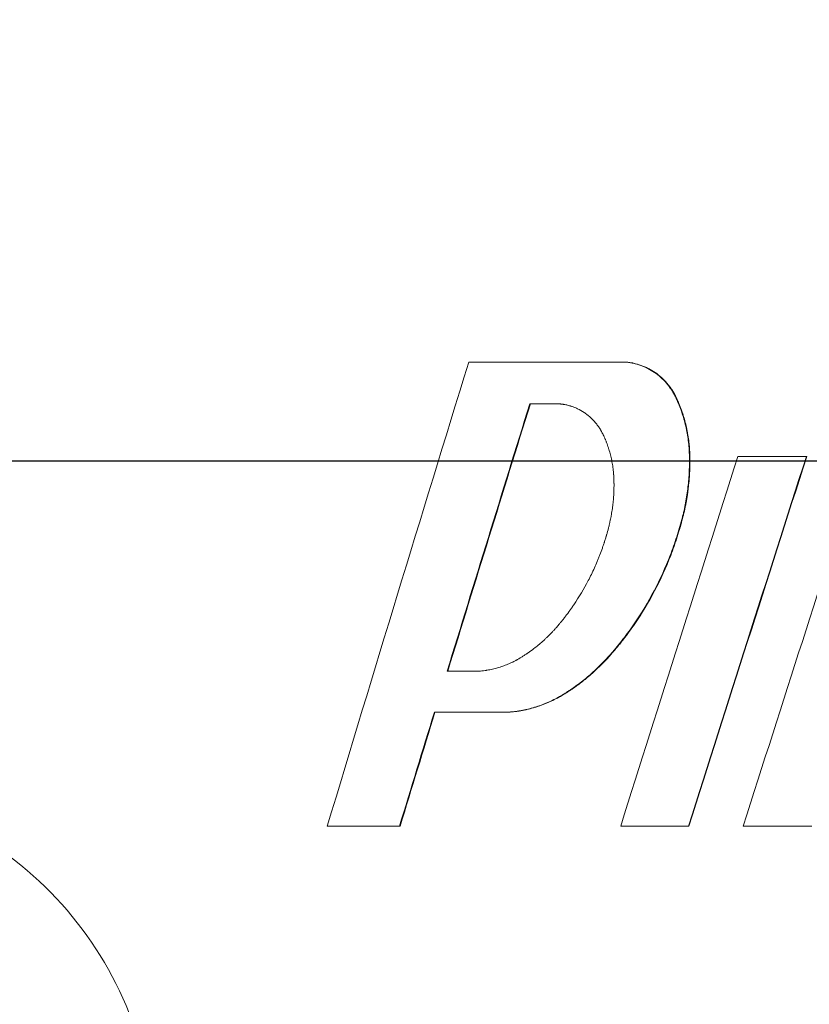
# Model space of a CAD drawing. Units: millimetres. Extents: x 53 to 8233, y 0 to 6176.
# Drawn here: x 2995 to 3104, y 3485 to 3621 of the extents above; entities that cross this region are included whole.
import ezdxf

# ---------------------------------------------------------------- set-up
doc = ezdxf.new("R2010")
doc.units = ezdxf.units.MM
doc.layers.add('1', color=7, linetype='Continuous')
doc.layers.add('3', color=1, linetype='Continuous')
doc.styles.add('iso', font='iso.shx')
doc.dimstyles.new('MAAT_S10H30', dxfattribs={"dimscale": 10, "dimtxt": 3, "dimasz": 3, "dimexe": 0.18, "dimexo": 0, "dimgap": 0.9, "dimtad": 0, "dimdsep": 46, "dimtxsty": 'iso', "dimcen": 0.09, "dimclrd": 1, "dimclre": 1, "dimclrt": 2, "dimazin": 2, "dimtfac": 1, "dimtdec": 0, "dimtmove": 0, "dimatfit": 3, "dimfxl": 1, "dimtvp": 1, "dimtolj": 1, "dimarcsym": 0})

# ---------------------------------------------------------------- blocks, each defined once
blk = doc.blocks.new('*D2')
at = {"layer": '3', "color": 1, "linetype": 'Continuous', "lineweight": -2, "transparency": 16777216}
for p, q in [((2813.69, 3710.01), (2080.67, 3710.01)), ((2082.47, 3680.01), (2082.47, 2213.01)), ((3499.94, 2183.01), (2080.67, 2183.01))]:
    blk.add_line(p, q, dxfattribs=at)
at = {"layer": '3', "color": 1, "linetype": 'Continuous', "transparency": 16777216}
for points in [[(2077.47, 3680.01), (2087.47, 3680.01), (2082.47, 3710.01)], [(2077.47, 2213.01), (2087.47, 2213.01), (2082.47, 2183.01)]]:
    blk.add_solid(points, dxfattribs=at)
at = {"layer": '3', "color": 2, "linetype": 'Continuous', "lineweight": 0, "transparency": 16777216, "insert": (2036.26, 2908.17), "char_height": 30, "attachment_point": 1, "rotation": 90, "style": 'iso'}
blk.add_mtext('\\A1;1527', dxfattribs=at)
blk = doc.blocks.new('*D14')
at = {"layer": '3', "color": 1, "linetype": 'Continuous', "lineweight": -2, "transparency": 16777216}
for p, q in [((4869.82, 3590.01), (4869.82, 3620.01)), ((2724.94, 3560.01), (4871.62, 3560.01)), ((4869.82, 3560.01), (4869.82, 3490.01)), ((4717.45, 3490.01), (4871.62, 3490.01)), ((4869.82, 3460.01), (4869.82, 3430.01))]:
    blk.add_line(p, q, dxfattribs=at)
at = {"layer": '3', "color": 1, "linetype": 'Continuous', "transparency": 16777216}
for points in [[(4864.82, 3590.01), (4874.82, 3590.01), (4869.82, 3560.01)], [(4864.82, 3460.01), (4874.82, 3460.01), (4869.82, 3490.01)]]:
    blk.add_solid(points, dxfattribs=at)
at = {"layer": '3', "color": 2, "linetype": 'Continuous', "lineweight": 0, "transparency": 16777216, "insert": (4824.8, 3506.68), "char_height": 30, "attachment_point": 1, "rotation": 90, "style": 'iso'}
blk.add_mtext('\\A1;70', dxfattribs=at)
blk = doc.blocks.new('*D16')
at = {"layer": '3', "color": 1, "linetype": 'Continuous', "lineweight": -2, "transparency": 16777216}
for p, q in [((2630.44, 3548.01), (2630.44, 3738.74)), ((3224.94, 3699.3), (3224.94, 3738.74)), ((3194.94, 3736.94), (2660.44, 3736.94))]:
    blk.add_line(p, q, dxfattribs=at)
at = {"layer": '3', "color": 1, "linetype": 'Continuous', "transparency": 16777216}
for points in [[(2660.44, 3741.94), (2660.44, 3731.94), (2630.44, 3736.94)], [(3194.94, 3741.94), (3194.94, 3731.94), (3224.94, 3736.94)]]:
    blk.add_solid(points, dxfattribs=at)
at = {"layer": '3', "color": 2, "linetype": 'Continuous', "lineweight": 0, "transparency": 16777216, "insert": (2870.19, 3783.15), "char_height": 30, "attachment_point": 1, "style": 'iso'}
blk.add_mtext('\\A1;594.51', dxfattribs=at)

msp = doc.modelspace()

# ---------------------------------------------------------------- linework, layer by layer
at = {"layer": '1', "color": 1, "linetype": 'Continuous', "lineweight": 15}
for p, q in [((3057.0538, 3573.6131), (3078.9707, 3573.6131)), ((3065.4951, 3567.8995), (3069.0705, 3567.8995)), ((3094.2115, 3560.6295), (3103.683, 3560.6295)), ((3054.0843, 3530.9924), (3058.1473, 3530.9924)), ((3052.3221, 3525.3506), (3062.2999, 3525.3506)), ((3037.532, 3509.5931), (3047.502, 3509.5931)), ((3078.0391, 3509.5931), (3087.3884, 3509.5931)), ((3094.9514, 3509.5931), (3104.4281, 3509.5931))]:
    msp.add_line(p, q, dxfattribs=at)
at = {"layer": '1', "color": 7, "linetype": 'Continuous', "lineweight": 15}
msp.add_arc((2963.1287, 3465.0184), 50.6858, 14.191795, 54.495438, dxfattribs=at)
at = {"layer": '1', "color": 1, "linetype": 'Continuous', "lineweight": 15}
for points in [[(3057.0538, 3573.6131), (3050.4746, 3552.2731), (3043.9647, 3530.9331), (3037.532, 3509.5931)], [(3079.0385, 3573.6131), (3079.0159, 3573.6131), (3078.9933, 3573.6131), (3078.9707, 3573.6131)], [(3054.0843, 3530.9924), (3057.865, 3543.2948), (3061.6691, 3555.5972), (3065.4951, 3567.8995)], [(3065.5691, 3567.8995), (3061.7449, 3555.5972), (3057.9425, 3543.2948), (3054.1636, 3530.9924)], [(3085.78, 3568.6265), (3085.7585, 3568.6265), (3085.737, 3568.6265), (3085.7154, 3568.6265)], [(3087.5906, 3560.7952), (3087.5694, 3560.7952), (3087.5481, 3560.7952), (3087.5268, 3560.7952)], [(3094.2115, 3560.6295), (3088.785, 3543.6174), (3083.3928, 3526.6053), (3078.0391, 3509.5931)], [(3087.3884, 3509.5931), (3092.7853, 3526.6053), (3098.2183, 3543.6174), (3103.683, 3560.6295)], [(3087.4523, 3509.5931), (3092.8467, 3526.6053), (3098.2771, 3543.6174), (3103.7393, 3560.6295)], [(3111.3379, 3560.6295), (3105.8446, 3543.6174), (3100.381, 3526.6053), (3094.9514, 3509.5931)], [(3103.683, 3560.6295), (3103.7018, 3560.6295), (3103.7205, 3560.6295), (3103.7393, 3560.6295)], [(3086.5932, 3552.1052), (3086.5718, 3552.1052), (3086.5504, 3552.1052), (3086.529, 3552.1052)], [(3076.7463, 3533.3618), (3076.7233, 3533.3618), (3076.7004, 3533.3618), (3076.6775, 3533.3618)], [(3058.8877, 3531.0333), (3058.642, 3531.0062), (3058.3952, 3530.9925), (3058.1473, 3530.9924)], [(3070.3474, 3527.8931), (3070.3235, 3527.8931), (3070.2996, 3527.8931), (3070.2757, 3527.8931)], [(3047.502, 3509.5931), (3049.1043, 3514.8456), (3050.711, 3520.0981), (3052.3221, 3525.3506)], [(3047.5843, 3509.5931), (3049.1859, 3514.8456), (3050.7919, 3520.0981), (3052.4022, 3525.3506)], [(3062.3754, 3525.3506), (3062.3502, 3525.3506), (3062.3251, 3525.3506), (3062.2999, 3525.3506)], [(3062.3754, 3525.3506), (3062.6576, 3525.3507), (3062.9384, 3525.3661), (3063.2179, 3525.3969)], [(3063.2179, 3525.3969), (3063.1929, 3525.3969), (3063.1678, 3525.3969), (3063.1428, 3525.3969)], [(3047.5843, 3509.5931), (3047.5569, 3509.5931), (3047.5294, 3509.5931), (3047.502, 3509.5931)], [(3087.3884, 3509.5931), (3087.4097, 3509.5931), (3087.431, 3509.5931), (3087.4523, 3509.5931)]]:
    msp.add_open_spline(points, degree=3, dxfattribs=at)
for points, knots in [([(3085.7154, 3568.6265), (3085.6319, 3568.7943), (3085.4648, 3569.1298), (3085.1937, 3569.616), (3084.8837, 3570.0814), (3084.4337, 3570.6729), (3083.8058, 3571.3592), (3082.9632, 3572.0691), (3082.044, 3572.6612), (3081.0612, 3573.1238), (3080.2887, 3573.3693), (3079.765, 3573.489), (3079.5049, 3573.5394), (3079.2402, 3573.5813), (3079.0628, 3573.6022), (3078.9707, 3573.6131)], [0, 0, 0, 0, 0.06252601, 0.12497959, 0.18592852, 0.25003537, 0.37516347, 0.49996528, 0.62493923, 0.74993827, 0.87492902, 0.90627406, 0.93747788, 0.96753925, 1, 1, 1, 1]), ([(3085.78, 3568.6265), (3085.7243, 3568.7383), (3085.6753, 3568.836), (3085.6117, 3568.9613), (3085.5921, 3568.9996), (3085.5653, 3569.0516), (3085.5568, 3569.0681), (3085.5446, 3569.0915), (3085.5407, 3569.0991), (3085.5349, 3569.1101), (3085.533, 3569.1137), (3085.5302, 3569.1191), (3085.5293, 3569.1208), (3085.5279, 3569.1235), (3085.5275, 3569.1243), (3085.5265, 3569.1261), (3085.5264, 3569.1264), (3085.4781, 3569.2182), (3085.4313, 3569.304), (3085.3625, 3569.426), (3085.3397, 3569.4655), (3085.3059, 3569.5231), (3085.2947, 3569.542), (3085.2723, 3569.5793), (3085.2618, 3569.5968), (3085.1574, 3569.7671), (3085.0572, 3569.9185), (3084.8957, 3570.1458), (3084.8401, 3570.2216), (3084.7537, 3570.3353), (3084.7245, 3570.3731), (3084.6799, 3570.43), (3084.665, 3570.4489), (3084.6348, 3570.4868), (3084.6189, 3570.5066), (3084.3695, 3570.8153), (3084.1197, 3571.0876), (3083.5905, 3571.5957), (3083.3118, 3571.831), (3082.7216, 3572.2674), (3082.4159, 3572.4642), (3081.9418, 3572.7272), (3081.7811, 3572.8095), (3081.5362, 3572.9249), (3081.4539, 3572.9621), (3081.288, 3573.0337), (3081.2038, 3573.0684), (3080.7857, 3573.2327), (3080.4438, 3573.3415), (3080.0068, 3573.4491), (3079.9193, 3573.4691), (3079.788, 3573.4968), (3079.7442, 3573.5057), (3079.6785, 3573.5184), (3079.6566, 3573.5226), (3079.6237, 3573.5286), (3079.6127, 3573.5306), (3079.5908, 3573.5346), (3079.5791, 3573.5367), (3079.4063, 3573.5671), (3079.2295, 3573.592), (3079.0385, 3573.6131)], [0, 0, 0, 0, 0.03125, 0.03125, 0.046875, 0.046875, 0.0546875, 0.0546875, 0.05859375, 0.05859375, 0.06054688, 0.06054688, 0.06152344, 0.06152344, 0.06201172, 0.06201172, 0.0625, 0.0625, 0.09375, 0.09375, 0.109375, 0.109375, 0.1171875, 0.1171875, 0.125, 0.125, 0.1875, 0.1875, 0.21875, 0.21875, 0.234375, 0.234375, 0.2421875, 0.2421875, 0.25, 0.25, 0.375, 0.375, 0.5, 0.5, 0.625, 0.625, 0.6875, 0.6875, 0.71875, 0.71875, 0.75, 0.75, 0.875, 0.875, 0.90625, 0.90625, 0.921875, 0.921875, 0.9296875, 0.9296875, 0.93359375, 0.93359375, 0.9375, 0.9375, 1, 1, 1, 1]), ([(3069.0705, 3567.8995), (3069.299, 3567.8921), (3069.4703, 3567.8848), (3069.586, 3567.8774), (3069.5898, 3567.8771), (3069.5954, 3567.8768), (3069.5982, 3567.8766), (3069.6065, 3567.876), (3069.6121, 3567.8756), (3069.6288, 3567.8745), (3069.6398, 3567.8737), (3069.673, 3567.8713), (3069.6949, 3567.8695), (3069.7604, 3567.864), (3069.8036, 3567.86), (3069.9315, 3567.8466), (3070.0147, 3567.8361), (3070.1363, 3567.818), (3070.1781, 3567.8114), (3070.2607, 3567.7974), (3070.3022, 3567.7899), (3070.4267, 3567.7663), (3070.5102, 3567.7488), (3070.7618, 3567.691), (3070.9312, 3567.6455), (3071.1236, 3567.5863), (3071.1438, 3567.58), (3071.1852, 3567.5669), (3071.2059, 3567.5602), (3071.2678, 3567.54), (3071.3089, 3567.5261), (3071.4317, 3567.4834), (3071.513, 3567.4534), (3071.7551, 3567.3592), (3071.914, 3567.2905), (3072.3834, 3567.0669), (3072.6865, 3566.8943), (3073.1264, 3566.6003), (3073.2683, 3566.4979), (3073.5457, 3566.2823), (3073.6808, 3566.1695), (3074.0748, 3565.8159), (3074.3226, 3565.56), (3074.5702, 3565.2667), (3074.5859, 3565.2479), (3074.6158, 3565.2119), (3074.6306, 3565.1939), (3074.6747, 3565.1398), (3074.7037, 3565.1037), (3074.789, 3564.9955), (3074.844, 3564.9232), (3075.003, 3564.7061), (3075.1012, 3564.561), (3075.203, 3564.3974), (3075.2132, 3564.3808), (3075.2349, 3564.3452), (3075.2458, 3564.3271), (3075.2786, 3564.2718), (3075.3007, 3564.2338), (3075.3678, 3564.1161), (3075.4134, 3564.033), (3075.4606, 3563.9437), (3075.4607, 3563.9434), (3075.4616, 3563.9418), (3075.4621, 3563.9409), (3075.4634, 3563.9384), (3075.4643, 3563.9367), (3075.467, 3563.9315), (3075.4689, 3563.928), (3075.4745, 3563.9173), (3075.4783, 3563.91), (3075.4901, 3563.8874), (3075.4984, 3563.8715), (3075.5244, 3563.8212), (3075.5433, 3563.7843), (3075.605, 3563.6631), (3075.6526, 3563.5686), (3075.7066, 3563.4605)], [0, 0, 0, 0, 0.0625, 0.0625, 0.06347656, 0.06347656, 0.06445312, 0.06445312, 0.06640625, 0.06640625, 0.0703125, 0.0703125, 0.078125, 0.078125, 0.09375, 0.09375, 0.125, 0.125, 0.140625, 0.140625, 0.15625, 0.15625, 0.1875, 0.1875, 0.25, 0.25, 0.2578125, 0.2578125, 0.265625, 0.265625, 0.28125, 0.28125, 0.3125, 0.3125, 0.375, 0.375, 0.5, 0.5, 0.5625, 0.5625, 0.625, 0.625, 0.75, 0.75, 0.7578125, 0.7578125, 0.765625, 0.765625, 0.78125, 0.78125, 0.8125, 0.8125, 0.875, 0.875, 0.8828125, 0.8828125, 0.890625, 0.890625, 0.90625, 0.90625, 0.9375, 0.9375, 0.93798828, 0.93798828, 0.93847656, 0.93847656, 0.93945312, 0.93945312, 0.94140625, 0.94140625, 0.9453125, 0.9453125, 0.953125, 0.953125, 0.96875, 0.96875, 1, 1, 1, 1]), ([(3087.5268, 3560.7952), (3087.5202, 3560.9643), (3087.5068, 3561.3024), (3087.469, 3561.9781), (3087.3466, 3563.1559), (3087.0509, 3564.8216), (3086.5871, 3566.4444), (3086.1902, 3567.5162), (3085.9751, 3568.0399), (3085.842, 3568.3477), (3085.7589, 3568.5308), (3085.7154, 3568.6265)], [0, 0, 0, 0, 0.06251829, 0.12502079, 0.25003858, 0.49998595, 0.74993921, 0.87496397, 0.92498128, 0.96079031, 1, 1, 1, 1]), ([(3087.5906, 3560.7952), (3087.5862, 3560.9078), (3087.5822, 3561.0064), (3087.5768, 3561.1332), (3087.5751, 3561.1719), (3087.5728, 3561.2248), (3087.572, 3561.2416), (3087.5709, 3561.2654), (3087.5706, 3561.2731), (3087.57, 3561.2843), (3087.5699, 3561.288), (3087.5696, 3561.2935), (3087.5695, 3561.2953), (3087.5694, 3561.2979), (3087.5694, 3561.2988), (3087.5693, 3561.3006), (3087.5693, 3561.3009), (3087.5647, 3561.3961), (3087.56, 3561.4851), (3087.5526, 3561.6118), (3087.5501, 3561.6528), (3087.5462, 3561.7127), (3087.5449, 3561.7324), (3087.5429, 3561.7614), (3087.5422, 3561.771), (3087.5409, 3561.7901), (3087.5403, 3561.799), (3087.528, 3561.9687), (3087.5138, 3562.1327), (3087.4882, 3562.3851), (3087.479, 3562.4703), (3087.4641, 3562.5996), (3087.459, 3562.643), (3087.4511, 3562.7085), (3087.4484, 3562.7304), (3087.4429, 3562.7743), (3087.44, 3562.7972), (3087.394, 3563.1574), (3087.3427, 3563.493), (3087.2537, 3563.9917), (3087.222, 3564.1571), (3087.1715, 3564.404), (3087.1542, 3564.4861), (3087.1185, 3564.6498), (3087.1003, 3564.7306), (3087.0051, 3565.1424), (3086.9208, 3565.4691), (3086.7821, 3565.9549), (3086.7339, 3566.1162), (3086.6333, 3566.4373), (3086.5808, 3566.5977), (3086.4184, 3567.0736), (3086.3017, 3567.389), (3086.1457, 3567.7802), (3086.1141, 3567.858), (3086.066, 3567.9742), (3086.0498, 3568.0129), (3086.0174, 3568.0899), (3086.0029, 3568.1239), (3085.9252, 3568.3049), (3085.8561, 3568.4603), (3085.78, 3568.6265)], [0, 0, 0, 0, 0.03125, 0.03125, 0.046875, 0.046875, 0.0546875, 0.0546875, 0.05859375, 0.05859375, 0.06054688, 0.06054688, 0.06152344, 0.06152344, 0.06201172, 0.06201172, 0.0625, 0.0625, 0.09375, 0.09375, 0.109375, 0.109375, 0.1171875, 0.1171875, 0.12109375, 0.12109375, 0.125, 0.125, 0.1875, 0.1875, 0.21875, 0.21875, 0.234375, 0.234375, 0.2421875, 0.2421875, 0.25, 0.25, 0.375, 0.375, 0.4375, 0.4375, 0.46875, 0.46875, 0.5, 0.5, 0.625, 0.625, 0.6875, 0.6875, 0.75, 0.75, 0.875, 0.875, 0.90625, 0.90625, 0.921875, 0.921875, 0.9375, 0.9375, 1, 1, 1, 1]), ([(3075.7066, 3563.4605), (3075.7776, 3563.3019), (3075.8304, 3563.1821), (3075.8657, 3563.0998), (3075.8667, 3563.0973), (3075.8683, 3563.0936), (3075.8691, 3563.0917), (3075.8715, 3563.0861), (3075.8731, 3563.0824), (3075.8779, 3563.0712), (3075.8811, 3563.0637), (3075.8906, 3563.0412), (3075.897, 3563.0262), (3075.9159, 3562.9811), (3075.9285, 3562.9509), (3075.9659, 3562.86), (3075.9906, 3562.7989), (3076.0271, 3562.7065), (3076.0386, 3562.6772), (3076.062, 3562.6167), (3076.0737, 3562.5864), (3076.1084, 3562.4951), (3076.1313, 3562.4339), (3076.199, 3562.2488), (3076.243, 3562.1238), (3076.3073, 3561.9338), (3076.3279, 3561.8714), (3076.3688, 3561.7455), (3076.3888, 3561.6825), (3076.4475, 3561.4933), (3076.485, 3561.3668), (3076.5927, 3560.9867), (3076.6578, 3560.7321), (3076.7457, 3560.3487), (3076.7736, 3560.2193), (3076.8261, 3559.9609), (3076.8508, 3559.8312), (3076.92, 3559.441), (3076.9598, 3559.1792), (3077.01, 3558.784), (3077.0249, 3558.6512), (3077.0507, 3558.3879), (3077.0616, 3558.2566), (3077.0707, 3558.1238), (3077.0708, 3558.1231), (3077.071, 3558.1203), (3077.0711, 3558.1189), (3077.0713, 3558.1147), (3077.0715, 3558.1119), (3077.0721, 3558.1034), (3077.0725, 3558.0976), (3077.0736, 3558.08), (3077.0744, 3558.068), (3077.0767, 3558.0308), (3077.0783, 3558.0046), (3077.0831, 3557.922), (3077.0864, 3557.8614), (3077.0967, 3557.6631), (3077.1039, 3557.5089), (3077.1115, 3557.3326)], [0, 0, 0, 0, 0.0625, 0.0625, 0.06347656, 0.06347656, 0.06445312, 0.06445312, 0.06640625, 0.06640625, 0.0703125, 0.0703125, 0.078125, 0.078125, 0.09375, 0.09375, 0.125, 0.125, 0.140625, 0.140625, 0.15625, 0.15625, 0.1875, 0.1875, 0.25, 0.25, 0.28125, 0.28125, 0.3125, 0.3125, 0.375, 0.375, 0.5, 0.5, 0.5625, 0.5625, 0.625, 0.625, 0.75, 0.75, 0.8125, 0.8125, 0.875, 0.875, 0.87597656, 0.87597656, 0.87695312, 0.87695312, 0.87890625, 0.87890625, 0.8828125, 0.8828125, 0.890625, 0.890625, 0.90625, 0.90625, 0.9375, 0.9375, 1, 1, 1, 1]), ([(3086.529, 3552.1052), (3086.5733, 3552.2821), (3086.6618, 3552.6361), (3086.8298, 3553.3464), (3087.0834, 3554.5994), (3087.3573, 3556.4081), (3087.501, 3558.2334), (3087.5378, 3559.5141), (3087.5368, 3560.2462), (3087.5302, 3560.6122), (3087.5268, 3560.7952)], [0, 0, 0, 0, 0.06251058, 0.1250144, 0.25002765, 0.50000455, 0.74997915, 0.87499121, 0.93749459, 1, 1, 1, 1]), ([(3086.5932, 3552.1052), (3086.6227, 3552.2231), (3086.6484, 3552.3263), (3086.6813, 3552.4591), (3086.6913, 3552.4997), (3086.705, 3552.5551), (3086.7093, 3552.5726), (3086.7154, 3552.5976), (3086.7173, 3552.6057), (3086.7202, 3552.6174), (3086.7212, 3552.6213), (3086.7226, 3552.627), (3086.723, 3552.6289), (3086.7237, 3552.6317), (3086.7239, 3552.6327), (3086.7244, 3552.6345), (3086.7245, 3552.6349), (3086.7486, 3552.7338), (3086.7708, 3552.8269), (3086.8021, 3552.9601), (3086.8122, 3553.0035), (3086.8268, 3553.0668), (3086.8315, 3553.0877), (3086.8409, 3553.1289), (3086.8453, 3553.1482), (3086.8878, 3553.3379), (3086.925, 3553.5116), (3086.9798, 3553.78), (3086.9979, 3553.8707), (3087.0248, 3554.0088), (3087.0337, 3554.0551), (3087.047, 3554.1251), (3087.0514, 3554.1485), (3087.0603, 3554.1955), (3087.0649, 3554.2202), (3087.1362, 3554.6037), (3087.197, 3554.965), (3087.2785, 3555.5071), (3087.3041, 3555.6879), (3087.352, 3556.0496), (3087.3743, 3556.2298), (3087.4368, 3556.7746), (3087.4722, 3557.1386), (3087.5157, 3557.6856), (3087.5286, 3557.8681), (3087.5456, 3558.1422), (3087.5509, 3558.2336), (3087.5582, 3558.3708), (3087.5606, 3558.4165), (3087.5639, 3558.4851), (3087.565, 3558.508), (3087.5671, 3558.5538), (3087.5682, 3558.5759), (3087.5776, 3558.7882), (3087.5843, 3558.974), (3087.5944, 3559.3399), (3087.5978, 3559.521), (3087.6003, 3559.7853), (3087.6007, 3559.8751), (3087.6006, 3560.0123), (3087.6004, 3560.0585), (3087.6, 3560.1284), (3087.5999, 3560.1518), (3087.5996, 3560.1871), (3087.5995, 3560.1989), (3087.5993, 3560.2166), (3087.5993, 3560.2225), (3087.5992, 3560.2314), (3087.5991, 3560.2344), (3087.5991, 3560.2403), (3087.599, 3560.2443), (3087.5978, 3560.368), (3087.595, 3560.551), (3087.5906, 3560.7952)], [0, 0, 0, 0, 0.03125, 0.03125, 0.046875, 0.046875, 0.0546875, 0.0546875, 0.05859375, 0.05859375, 0.06054688, 0.06054688, 0.06152344, 0.06152344, 0.06201172, 0.06201172, 0.0625, 0.0625, 0.09375, 0.09375, 0.109375, 0.109375, 0.1171875, 0.1171875, 0.125, 0.125, 0.1875, 0.1875, 0.21875, 0.21875, 0.234375, 0.234375, 0.2421875, 0.2421875, 0.25, 0.25, 0.375, 0.375, 0.4375, 0.4375, 0.5, 0.5, 0.625, 0.625, 0.6875, 0.6875, 0.71875, 0.71875, 0.734375, 0.734375, 0.7421875, 0.7421875, 0.75, 0.75, 0.8125, 0.8125, 0.875, 0.875, 0.90625, 0.90625, 0.921875, 0.921875, 0.9296875, 0.9296875, 0.93359375, 0.93359375, 0.93554688, 0.93554688, 0.93652344, 0.93652344, 0.9375, 0.9375, 1, 1, 1, 1]), ([(3077.1115, 3557.3326), (3077.1147, 3557.1492), (3077.1168, 3557.0118), (3077.1177, 3556.919), (3077.1177, 3556.916), (3077.1178, 3556.9115), (3077.1178, 3556.9093), (3077.1179, 3556.9025), (3077.1179, 3556.8981), (3077.118, 3556.8847), (3077.1181, 3556.8758), (3077.1183, 3556.8491), (3077.1185, 3556.8315), (3077.1188, 3556.7788), (3077.1189, 3556.7441), (3077.119, 3556.641), (3077.1188, 3556.5739), (3077.1176, 3556.4427), (3077.1167, 3556.3747), (3077.1142, 3556.2396), (3077.1126, 3556.1714), (3077.107, 3555.9654), (3077.1019, 3555.8259), (3077.094, 3555.6488), (3077.0924, 3555.6148), (3077.089, 3555.5455), (3077.0873, 3555.5109), (3077.0817, 3555.4071), (3077.0778, 3555.338), (3077.065, 3555.1311), (3077.0553, 3554.9937), (3077.023, 3554.5831), (3076.9968, 3554.3113), (3076.9507, 3553.9067), (3076.934, 3553.7706), (3076.8984, 3553.4994), (3076.8794, 3553.3638), (3076.8188, 3552.9568), (3076.7736, 3552.6852), (3076.7112, 3552.3454), (3076.6982, 3552.2763), (3076.6719, 3552.1405), (3076.6585, 3552.073), (3076.6174, 3551.8716), (3076.5889, 3551.7389), (3076.5589, 3551.6058), (3076.5587, 3551.6051), (3076.5581, 3551.6022), (3076.5578, 3551.6008), (3076.5568, 3551.5966), (3076.5562, 3551.5937), (3076.5542, 3551.5851), (3076.5529, 3551.5793), (3076.5489, 3551.5616), (3076.5461, 3551.5494), (3076.5374, 3551.5118), (3076.5313, 3551.4854), (3076.5119, 3551.402), (3076.4975, 3551.3409), (3076.4499, 3551.1412), (3076.4124, 3550.986), (3076.369, 3550.8088)], [0, 0, 0, 0, 0.0625, 0.0625, 0.06347656, 0.06347656, 0.06445312, 0.06445312, 0.06640625, 0.06640625, 0.0703125, 0.0703125, 0.078125, 0.078125, 0.09375, 0.09375, 0.125, 0.125, 0.15625, 0.15625, 0.1875, 0.1875, 0.25, 0.25, 0.265625, 0.265625, 0.28125, 0.28125, 0.3125, 0.3125, 0.375, 0.375, 0.5, 0.5, 0.5625, 0.5625, 0.625, 0.625, 0.75, 0.75, 0.78125, 0.78125, 0.8125, 0.8125, 0.875, 0.875, 0.87597656, 0.87597656, 0.87695312, 0.87695312, 0.87890625, 0.87890625, 0.8828125, 0.8828125, 0.890625, 0.890625, 0.90625, 0.90625, 0.9375, 0.9375, 1, 1, 1, 1]), ([(3076.6775, 3533.3618), (3076.8209, 3533.528), (3077.1076, 3533.8605), (3077.6723, 3534.5342), (3078.6325, 3535.7397), (3080.4544, 3538.2376), (3082.7509, 3542.0494), (3084.6036, 3546.1254), (3085.6513, 3549.0851), (3086.1116, 3550.5882), (3086.3567, 3551.4531), (3086.4716, 3551.8878), (3086.529, 3552.1052)], [0, 0, 0, 0, 0.0312638, 0.06252615, 0.12505111, 0.25008269, 0.50002324, 0.74995202, 0.87496922, 0.9374844, 0.96874236, 1, 1, 1, 1]), ([(3076.7463, 3533.3618), (3076.8417, 3533.4726), (3076.9252, 3533.5696), (3077.0324, 3533.6946), (3077.0652, 3533.7328), (3077.1098, 3533.785), (3077.1239, 3533.8015), (3077.144, 3533.825), (3077.1505, 3533.8326), (3077.1599, 3533.8437), (3077.163, 3533.8474), (3077.1676, 3533.8528), (3077.1691, 3533.8545), (3077.1714, 3533.8572), (3077.1722, 3533.8581), (3077.1737, 3533.8598), (3077.174, 3533.8602), (3077.2491, 3533.9485), (3077.3214, 3534.0341), (3077.4271, 3534.1605), (3077.462, 3534.2023), (3077.5308, 3534.2852), (3077.5642, 3534.3257), (3077.7344, 3534.5326), (3077.8711, 3534.7014), (3078.0769, 3534.9595), (3078.1457, 3535.0464), (3078.249, 3535.1779), (3078.2835, 3535.2219), (3078.3352, 3535.2883), (3078.3525, 3535.3105), (3078.387, 3535.3549), (3078.4048, 3535.3778), (3078.6909, 3535.7472), (3078.9555, 3536.0995), (3079.4753, 3536.8132), (3079.731, 3537.1752), (3080.9818, 3539.0025), (3081.898, 3540.5235), (3083.5584, 3543.6811), (3084.2972, 3545.3071), (3085.1057, 3547.399), (3085.2613, 3547.8195), (3085.4857, 3548.4536), (3085.5589, 3548.6654), (3085.6665, 3548.9841), (3085.702, 3549.0904), (3085.7722, 3549.3033), (3085.8072, 3549.4106), (3085.9096, 3549.7289), (3085.9766, 3549.9423), (3086.0752, 3550.2644), (3086.1078, 3550.3721), (3086.1561, 3550.534), (3086.1722, 3550.5881), (3086.2041, 3550.6964), (3086.2197, 3550.7496), (3086.268, 3550.9156), (3086.2994, 3551.025), (3086.3452, 3551.1872), (3086.3603, 3551.241), (3086.3826, 3551.3211), (3086.3899, 3551.3477), (3086.4009, 3551.3875), (3086.4046, 3551.4008), (3086.41, 3551.4206), (3086.4118, 3551.4272), (3086.4146, 3551.4372), (3086.4155, 3551.4405), (3086.4173, 3551.4471), (3086.4185, 3551.4514), (3086.4586, 3551.5981), (3086.5166, 3551.8152), (3086.5932, 3552.1052)], [0, 0, 0, 0, 0.015625, 0.015625, 0.0234375, 0.0234375, 0.02734375, 0.02734375, 0.02929688, 0.02929688, 0.03027344, 0.03027344, 0.03076172, 0.03076172, 0.03100586, 0.03100586, 0.03125, 0.03125, 0.046875, 0.046875, 0.0546875, 0.0546875, 0.0625, 0.0625, 0.09375, 0.09375, 0.109375, 0.109375, 0.1171875, 0.1171875, 0.12109375, 0.12109375, 0.125, 0.125, 0.1875, 0.1875, 0.25, 0.25, 0.5, 0.5, 0.75, 0.75, 0.8125, 0.8125, 0.84375, 0.84375, 0.859375, 0.859375, 0.875, 0.875, 0.90625, 0.90625, 0.921875, 0.921875, 0.9296875, 0.9296875, 0.9375, 0.9375, 0.953125, 0.953125, 0.9609375, 0.9609375, 0.96484375, 0.96484375, 0.96679688, 0.96679688, 0.96777344, 0.96777344, 0.96826172, 0.96826172, 0.96875, 0.96875, 1, 1, 1, 1]), ([(3076.369, 3550.8088), (3076.2578, 3550.3891), (3076.1713, 3550.0719), (3076.1092, 3549.8555), (3076.1084, 3549.8525), (3076.107, 3549.8478), (3076.1063, 3549.8454), (3076.1043, 3549.8383), (3076.1029, 3549.8336), (3076.0989, 3549.8194), (3076.0961, 3549.81), (3076.0879, 3549.7816), (3076.0824, 3549.7626), (3076.0658, 3549.7054), (3076.0545, 3549.6671), (3076.0204, 3549.5517), (3075.9971, 3549.4739), (3075.9255, 3549.2383), (3075.8755, 3549.078), (3075.8167, 3548.8941), (3075.8106, 3548.8751), (3075.798, 3548.8358), (3075.7916, 3548.8161), (3075.7726, 3548.7572), (3075.7598, 3548.7179), (3075.7213, 3548.6003), (3075.6954, 3548.522), (3075.6169, 3548.2879), (3075.5636, 3548.1325), (3075.4008, 3547.6685), (3075.2883, 3547.3621), (3075.1429, 3546.9827), (3075.113, 3546.9056), (3075.0532, 3546.753), (3075.0231, 3546.6768), (3074.9319, 3546.4488), (3074.8701, 3546.2973), (3074.6815, 3545.8445), (3074.5515, 3545.5448), (3074.1493, 3544.6523), (3073.8645, 3544.066), (3072.9604, 3542.3335), (3072.295, 3541.2205), (3071.5222, 3540.0834), (3071.4776, 3540.0183), (3071.3867, 3539.8865), (3071.3409, 3539.8208), (3071.2027, 3539.6238), (3071.1095, 3539.4928), (3070.8261, 3539.1011), (3070.6326, 3538.8414), (3070.422, 3538.5671), (3070.4086, 3538.5498), (3070.383, 3538.5165), (3070.3702, 3538.4999), (3070.3319, 3538.4504), (3070.3064, 3538.4176), (3070.2304, 3538.3201), (3070.1801, 3538.2561), (3070.0304, 3538.0673), (3069.9322, 3537.9455), (3069.8342, 3537.826), (3069.8336, 3537.8253), (3069.8314, 3537.8227), (3069.8303, 3537.8214), (3069.8271, 3537.8174), (3069.8249, 3537.8148), (3069.8184, 3537.8068), (3069.8139, 3537.8014), (3069.8004, 3537.785), (3069.791, 3537.7737), (3069.7623, 3537.7389), (3069.742, 3537.7145), (3069.6778, 3537.6375), (3069.6306, 3537.5811), (3069.4758, 3537.3972), (3069.355, 3537.2546), (3069.2165, 3537.0921)], [0, 0, 0, 0, 0.0625, 0.0625, 0.06298828, 0.06298828, 0.06347656, 0.06347656, 0.06445312, 0.06445312, 0.06640625, 0.06640625, 0.0703125, 0.0703125, 0.078125, 0.078125, 0.09375, 0.09375, 0.125, 0.125, 0.12890625, 0.12890625, 0.1328125, 0.1328125, 0.140625, 0.140625, 0.15625, 0.15625, 0.1875, 0.1875, 0.25, 0.25, 0.265625, 0.265625, 0.28125, 0.28125, 0.3125, 0.3125, 0.375, 0.375, 0.5, 0.5, 0.75, 0.75, 0.765625, 0.765625, 0.78125, 0.78125, 0.8125, 0.8125, 0.875, 0.875, 0.87890625, 0.87890625, 0.8828125, 0.8828125, 0.890625, 0.890625, 0.90625, 0.90625, 0.9375, 0.9375, 0.93798828, 0.93798828, 0.93847656, 0.93847656, 0.93945312, 0.93945312, 0.94140625, 0.94140625, 0.9453125, 0.9453125, 0.953125, 0.953125, 0.96875, 0.96875, 1, 1, 1, 1]), ([(3069.2165, 3537.0921), (3069.099, 3536.9588), (3069.0108, 3536.8591), (3068.9508, 3536.7921), (3068.9489, 3536.7899), (3068.946, 3536.7867), (3068.9445, 3536.785), (3068.9402, 3536.7802), (3068.9373, 3536.777), (3068.9287, 3536.7673), (3068.9229, 3536.7609), (3068.9057, 3536.7418), (3068.8943, 3536.7291), (3068.8601, 3536.6912), (3068.8375, 3536.6664), (3068.7703, 3536.5927), (3068.7263, 3536.5449), (3068.6398, 3536.452), (3068.5949, 3536.4042), (3068.5049, 3536.3096), (3068.4594, 3536.2621), (3068.3209, 3536.1192), (3068.2263, 3536.0233), (3068.1051, 3535.9027), (3068.0818, 3535.8796), (3068.0342, 3535.8326), (3068.0104, 3535.8092), (3067.9388, 3535.7392), (3067.8909, 3535.6928), (3067.747, 3535.5546), (3067.6506, 3535.4637), (3067.3599, 3535.1946), (3067.1642, 3535.02), (3066.7691, 3534.6805), (3066.5666, 3534.5127), (3066.156, 3534.1853), (3065.9473, 3534.025), (3065.682, 3533.8288), (3065.6279, 3533.7892), (3065.5209, 3533.7119), (3065.4675, 3533.6736), (3065.3075, 3533.5605), (3065.201, 3533.4869), (3065.0932, 3533.4142), (3065.0926, 3533.4138), (3065.0903, 3533.4123), (3065.0892, 3533.4115), (3065.0858, 3533.4092), (3065.0834, 3533.4076), (3065.0765, 3533.4029), (3065.0717, 3533.3998), (3065.0573, 3533.3901), (3065.0475, 3533.3835), (3065.017, 3533.3631), (3064.9955, 3533.3488), (3064.9275, 3533.3037), (3064.8776, 3533.2709), (3064.7141, 3533.1637), (3064.5867, 3533.0808), (3064.4409, 3532.9865)], [0, 0, 0, 0, 0.0625, 0.0625, 0.06347656, 0.06347656, 0.06445312, 0.06445312, 0.06640625, 0.06640625, 0.0703125, 0.0703125, 0.078125, 0.078125, 0.09375, 0.09375, 0.125, 0.125, 0.15625, 0.15625, 0.1875, 0.1875, 0.25, 0.25, 0.265625, 0.265625, 0.28125, 0.28125, 0.3125, 0.3125, 0.375, 0.375, 0.5, 0.5, 0.625, 0.625, 0.75, 0.75, 0.78125, 0.78125, 0.8125, 0.8125, 0.875, 0.875, 0.87597656, 0.87597656, 0.87695312, 0.87695312, 0.87890625, 0.87890625, 0.8828125, 0.8828125, 0.890625, 0.890625, 0.90625, 0.90625, 0.9375, 0.9375, 1, 1, 1, 1]), ([(3064.4409, 3532.9865), (3064.2994, 3532.8992), (3064.1924, 3532.834), (3064.1188, 3532.7904), (3064.1166, 3532.789), (3064.1133, 3532.7871), (3064.1116, 3532.7861), (3064.1066, 3532.7831), (3064.1033, 3532.7811), (3064.0933, 3532.7752), (3064.0866, 3532.7713), (3064.0665, 3532.7595), (3064.0531, 3532.7516), (3064.0128, 3532.7281), (3063.9858, 3532.7125), (3063.9044, 3532.6659), (3063.8497, 3532.6351), (3063.7669, 3532.5893), (3063.7407, 3532.5749), (3063.6865, 3532.5454), (3063.6593, 3532.5308), (3063.5775, 3532.487), (3063.5225, 3532.4581), (3063.3564, 3532.3722), (3063.244, 3532.3161), (3063.073, 3532.2335), (3063.017, 3532.2069), (3062.9037, 3532.1541), (3062.8469, 3532.1281), (3062.6764, 3532.0515), (3062.5623, 3532.0021), (3062.2191, 3531.8592), (3061.9888, 3531.7709), (3061.5253, 3531.608), (3061.2898, 3531.5325), (3060.8166, 3531.3954), (3060.578, 3531.3334), (3060.2173, 3531.2504), (3060.0961, 3531.2245), (3059.8553, 3531.1773), (3059.7351, 3531.1558), (3059.6133, 3531.1362), (3059.6127, 3531.1361), (3059.6101, 3531.1357), (3059.6089, 3531.1355), (3059.605, 3531.1349), (3059.6024, 3531.1344), (3059.5946, 3531.1332), (3059.5894, 3531.1324), (3059.5733, 3531.1298), (3059.5622, 3531.1281), (3059.5282, 3531.1228), (3059.5042, 3531.1192), (3059.4285, 3531.1078), (3059.3729, 3531.0998), (3059.191, 3531.074), (3059.0495, 3531.0547), (3058.8877, 3531.0333)], [0, 0, 0, 0, 0.0625, 0.0625, 0.06347656, 0.06347656, 0.06445312, 0.06445312, 0.06640625, 0.06640625, 0.0703125, 0.0703125, 0.078125, 0.078125, 0.09375, 0.09375, 0.125, 0.125, 0.140625, 0.140625, 0.15625, 0.15625, 0.1875, 0.1875, 0.25, 0.25, 0.28125, 0.28125, 0.3125, 0.3125, 0.375, 0.375, 0.5, 0.5, 0.625, 0.625, 0.75, 0.75, 0.8125, 0.8125, 0.875, 0.875, 0.87597656, 0.87597656, 0.87695312, 0.87695312, 0.87890625, 0.87890625, 0.8828125, 0.8828125, 0.890625, 0.890625, 0.90625, 0.90625, 0.9375, 0.9375, 1, 1, 1, 1]), ([(3070.2757, 3527.8931), (3070.4225, 3527.9867), (3070.7162, 3528.1741), (3071.2991, 3528.5572), (3072.2979, 3529.2647), (3073.6763, 3530.354), (3074.9757, 3531.5515), (3075.843, 3532.4389), (3076.3235, 3532.9624), (3076.5595, 3533.2287), (3076.6775, 3533.3618)], [0, 0, 0, 0, 0.06251301, 0.12501908, 0.250036, 0.50001649, 0.74998842, 0.87499638, 0.93749686, 1, 1, 1, 1]), ([(3070.3474, 3527.8931), (3070.4452, 3527.9555), (3070.5308, 3528.0102), (3070.6407, 3528.0807), (3070.6743, 3528.1023), (3070.7201, 3528.1318), (3070.7346, 3528.1411), (3070.7552, 3528.1544), (3070.7619, 3528.1587), (3070.7716, 3528.165), (3070.7748, 3528.1671), (3070.7795, 3528.1701), (3070.7811, 3528.1711), (3070.7834, 3528.1726), (3070.7842, 3528.1731), (3070.7857, 3528.1741), (3070.786, 3528.1743), (3070.8676, 3528.2272), (3070.9442, 3528.2772), (3071.0534, 3528.3492), (3071.0888, 3528.3727), (3071.1405, 3528.4072), (3071.1575, 3528.4186), (3071.191, 3528.4411), (3071.2066, 3528.4516), (3071.3607, 3528.5556), (3071.5006, 3528.6523), (3071.7147, 3528.8034), (3071.7868, 3528.8549), (3071.8961, 3528.9336), (3071.9327, 3528.9601), (3071.9879, 3529.0002), (3072.0063, 3529.0136), (3072.0433, 3529.0406), (3072.0627, 3529.0548), (3072.364, 3529.2761), (3072.6433, 3529.4892), (3073.0559, 3529.8161), (3073.1924, 3529.9263), (3073.4632, 3530.1491), (3073.5969, 3530.2613), (3073.9983, 3530.6043), (3074.2619, 3530.8381), (3074.6514, 3531.1966), (3074.7803, 3531.3174), (3074.9721, 3531.5005), (3075.0358, 3531.5619), (3075.131, 3531.6544), (3075.1627, 3531.6853), (3075.2101, 3531.7319), (3075.2259, 3531.7474), (3075.2574, 3531.7785), (3075.2727, 3531.7936), (3075.4187, 3531.9382), (3075.5455, 3532.0659), (3075.7929, 3532.3198), (3075.914, 3532.4465), (3076.0895, 3532.6335), (3076.1488, 3532.6974), (3076.2389, 3532.7955), (3076.2691, 3532.8285), (3076.3148, 3532.8787), (3076.33, 3532.8956), (3076.353, 3532.9209), (3076.3607, 3532.9294), (3076.3722, 3532.9422), (3076.376, 3532.9465), (3076.3818, 3532.9529), (3076.3837, 3532.955), (3076.3876, 3532.9593), (3076.3902, 3532.9622), (3076.4706, 3533.0515), (3076.5889, 3533.1842), (3076.7463, 3533.3618)], [0, 0, 0, 0, 0.03125, 0.03125, 0.046875, 0.046875, 0.0546875, 0.0546875, 0.05859375, 0.05859375, 0.06054688, 0.06054688, 0.06152344, 0.06152344, 0.06201172, 0.06201172, 0.0625, 0.0625, 0.09375, 0.09375, 0.109375, 0.109375, 0.1171875, 0.1171875, 0.125, 0.125, 0.1875, 0.1875, 0.21875, 0.21875, 0.234375, 0.234375, 0.2421875, 0.2421875, 0.25, 0.25, 0.375, 0.375, 0.4375, 0.4375, 0.5, 0.5, 0.625, 0.625, 0.6875, 0.6875, 0.71875, 0.71875, 0.734375, 0.734375, 0.7421875, 0.7421875, 0.75, 0.75, 0.8125, 0.8125, 0.875, 0.875, 0.90625, 0.90625, 0.921875, 0.921875, 0.9296875, 0.9296875, 0.93359375, 0.93359375, 0.93554688, 0.93554688, 0.93652344, 0.93652344, 0.9375, 0.9375, 1, 1, 1, 1]), ([(3063.1428, 3525.3969), (3063.2987, 3525.4167), (3063.6104, 3525.4562), (3064.2328, 3525.5469), (3065.3143, 3525.7643), (3066.837, 3526.2007), (3068.3101, 3526.811), (3069.2775, 3527.3095), (3069.7488, 3527.5754), (3070.0255, 3527.7388), (3070.1898, 3527.8401), (3070.2757, 3527.8931)], [0, 0, 0, 0, 0.06252291, 0.12502983, 0.25005521, 0.50001098, 0.74995971, 0.87497605, 0.9249887, 0.96079896, 1, 1, 1, 1]), ([(3063.2179, 3525.3969), (3063.3217, 3525.4101), (3063.4126, 3525.4218), (3063.5294, 3525.4369), (3063.5651, 3525.4416), (3063.6138, 3525.4481), (3063.6292, 3525.4501), (3063.6511, 3525.4531), (3063.6582, 3525.454), (3063.6685, 3525.4554), (3063.6719, 3525.4559), (3063.677, 3525.4566), (3063.6786, 3525.4568), (3063.6811, 3525.4571), (3063.6819, 3525.4572), (3063.6835, 3525.4574), (3063.6838, 3525.4575), (3063.7716, 3525.4694), (3063.8536, 3525.4811), (3063.9702, 3525.4984), (3064.008, 3525.5042), (3064.063, 3525.5128), (3064.0811, 3525.5156), (3064.1078, 3525.5199), (3064.1166, 3525.5213), (3064.1342, 3525.5242), (3064.1423, 3525.5255), (3064.2985, 3525.5512), (3064.4492, 3525.5785), (3064.6809, 3525.6244), (3064.7591, 3525.6406), (3064.8777, 3525.6659), (3064.9175, 3525.6746), (3064.9775, 3525.6879), (3064.9976, 3525.6923), (3065.0378, 3525.7014), (3065.0588, 3525.7062), (3065.3889, 3525.7817), (3065.6961, 3525.861), (3066.1517, 3525.9922), (3066.3027, 3526.038), (3066.5278, 3526.1097), (3066.6027, 3526.1342), (3066.7519, 3526.1841), (3066.8255, 3526.2092), (3067.2004, 3526.3405), (3067.4974, 3526.4539), (3068.0851, 3526.6973), (3068.3768, 3526.8278), (3068.9505, 3527.1037), (3069.2348, 3527.2502), (3069.5872, 3527.4441), (3069.6573, 3527.4833), (3069.7618, 3527.5427), (3069.7965, 3527.5626), (3069.8658, 3527.6026), (3069.8963, 3527.6204), (3070.0589, 3527.716), (3070.1985, 3527.8005), (3070.3474, 3527.8931)], [0, 0, 0, 0, 0.03125, 0.03125, 0.046875, 0.046875, 0.0546875, 0.0546875, 0.05859375, 0.05859375, 0.06054688, 0.06054688, 0.06152344, 0.06152344, 0.06201172, 0.06201172, 0.0625, 0.0625, 0.09375, 0.09375, 0.109375, 0.109375, 0.1171875, 0.1171875, 0.12109375, 0.12109375, 0.125, 0.125, 0.1875, 0.1875, 0.21875, 0.21875, 0.234375, 0.234375, 0.2421875, 0.2421875, 0.25, 0.25, 0.375, 0.375, 0.4375, 0.4375, 0.46875, 0.46875, 0.5, 0.5, 0.625, 0.625, 0.75, 0.75, 0.875, 0.875, 0.90625, 0.90625, 0.921875, 0.921875, 0.9375, 0.9375, 1, 1, 1, 1]), ([(3062.2999, 3525.3506), (3062.3704, 3525.3511), (3062.5113, 3525.3523), (3062.7223, 3525.3614), (3062.9329, 3525.3755), (3063.0729, 3525.3898), (3063.1428, 3525.3969)], [0, 0, 0, 0, 0.25059089, 0.50068054, 0.75042975, 1, 1, 1, 1])]:
    msp.add_open_spline(points, degree=3, knots=knots, dxfattribs=at)

# ---------------------------------------------------------------- dimensions: what is measured, and where the dimension line sits
at = {"layer": '3', "linetype": 'Continuous', "lineweight": 0}
dim = msp.add_linear_dim(base=(2630.4356, 3736.9427), p1=(3224.9447, 3699.3033), p2=(2630.4356, 3548.0062), dimstyle='MAAT_S10H30', dxfattribs=at)
dim.commit()
dim.dimension.update_dxf_attribs({"geometry": '*D16', "text_midpoint": (2927.6901, 3736.9427), "dimtype": 160})
for base, p1, p2, picture, middle in [((2082.4713, 2183.0062), (2813.6947, 3710.0062), (3499.9447, 2183.0062), '*D2', (2082.4713, 2946.5062)), ((4869.8197, 3490.0062), (2724.9447, 3560.0062), (4717.4538, 3490.0062), '*D14', (4869.8197, 3525.0062))]:
    dim = msp.add_linear_dim(base=base, p1=p1, p2=p2, angle=90, dimstyle='MAAT_S10H30', dxfattribs=at)
    dim.commit()
    dim.dimension.update_dxf_attribs({"geometry": picture, "text_midpoint": middle, "dimtype": 160})

doc.saveas('drawing.dxf')
